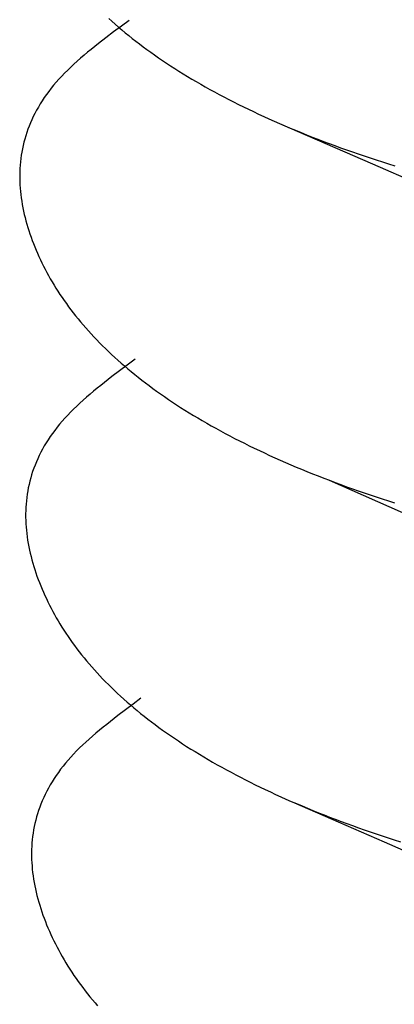
# Model space of a CAD drawing. Units: millimetres. Extents: x 0 to 841, y 0 to 594.
# Drawn here: x 302 to 302, y 460 to 460 of the extents above; entities that cross this region are included whole.
import ezdxf

# ---------------------------------------------------------------- set-up
doc = ezdxf.new("R2010")
doc.units = ezdxf.units.MM
doc.layers.add('SLD-0', color=179, linetype='Continuous')

msp = doc.modelspace()

# ---------------------------------------------------------------- linework, layer by layer
at = {"layer": 'SLD-0'}
for p, q in [((301.76571, 460.35705), (301.76786, 460.35511)), ((301.7794, 460.35572), (301.77418, 460.35184)), ((301.76786, 460.35511), (301.77005, 460.35318)), ((301.77418, 460.35184), (301.76898, 460.34796)), ((301.77005, 460.35318), (301.77227, 460.35126)), ((301.77227, 460.35126), (301.77453, 460.34935)), ((301.77453, 460.34935), (301.77682, 460.34744)), ((301.76385, 460.34406), (301.75881, 460.34016)), ((301.76898, 460.34796), (301.76385, 460.34406)), ((301.77682, 460.34744), (301.77915, 460.34554)), ((301.77915, 460.34554), (301.78152, 460.34365)), ((301.78152, 460.34365), (301.78393, 460.34177)), ((301.7539, 460.33624), (301.75149, 460.33427)), ((301.75634, 460.3382), (301.7539, 460.33624)), ((301.75881, 460.34016), (301.75634, 460.3382)), ((301.78393, 460.34177), (301.78638, 460.3399)), ((301.78638, 460.3399), (301.78886, 460.33803)), ((301.78886, 460.33803), (301.79138, 460.33617)), ((301.79138, 460.33617), (301.79394, 460.33432)), ((301.74681, 460.33031), (301.74455, 460.32833)), ((301.74913, 460.33229), (301.74681, 460.33031)), ((301.75149, 460.33427), (301.74913, 460.33229)), ((301.79394, 460.33432), (301.79653, 460.33248)), ((301.79653, 460.33248), (301.79916, 460.33065)), ((301.79916, 460.33065), (301.80184, 460.32883)), ((301.74017, 460.32433), (301.73808, 460.32232)), ((301.74233, 460.32633), (301.74017, 460.32433)), ((301.74455, 460.32833), (301.74233, 460.32633)), ((301.80184, 460.32883), (301.80455, 460.32702)), ((301.80455, 460.32702), (301.8073, 460.32521)), ((301.8073, 460.32521), (301.81008, 460.32341)), ((301.81008, 460.32341), (301.81291, 460.32163)), ((301.73219, 460.31624), (301.73037, 460.31419)), ((301.73408, 460.31827), (301.73219, 460.31624)), ((301.73605, 460.3203), (301.73408, 460.31827)), ((301.73808, 460.32232), (301.73605, 460.3203)), ((301.81291, 460.32163), (301.81577, 460.31985)), ((301.81577, 460.31985), (301.81867, 460.31808)), ((301.81867, 460.31808), (301.82161, 460.31632)), ((301.82161, 460.31632), (301.82458, 460.31457)), ((301.72695, 460.31007), (301.72534, 460.30799)), ((301.72862, 460.31213), (301.72695, 460.31007)), ((301.73037, 460.31419), (301.72862, 460.31213)), ((301.82458, 460.31457), (301.82759, 460.31283)), ((301.82759, 460.31283), (301.83064, 460.3111)), ((301.83064, 460.3111), (301.83372, 460.30938)), ((301.83372, 460.30938), (301.83684, 460.30767)), ((301.72234, 460.30382), (301.72094, 460.30172)), ((301.72381, 460.30591), (301.72234, 460.30382)), ((301.72534, 460.30799), (301.72381, 460.30591)), ((301.83684, 460.30767), (301.83999, 460.30597)), ((301.83999, 460.30597), (301.84318, 460.30429)), ((301.84318, 460.30429), (301.84641, 460.30261)), ((301.71834, 460.2975), (301.71714, 460.29538)), ((301.71961, 460.29961), (301.71834, 460.2975)), ((301.72094, 460.30172), (301.71961, 460.29961)), ((301.84641, 460.30261), (301.84967, 460.30094)), ((301.84967, 460.30094), (301.85296, 460.29929)), ((301.85296, 460.29929), (301.85629, 460.29764)), ((301.85629, 460.29764), (301.85965, 460.29601)), ((301.71494, 460.29111), (301.71393, 460.28897)), ((301.71601, 460.29325), (301.71494, 460.29111)), ((301.71714, 460.29538), (301.71601, 460.29325)), ((301.85965, 460.29601), (301.86305, 460.29439)), ((301.86305, 460.29439), (301.86647, 460.29278)), ((301.86647, 460.29278), (301.86994, 460.29118)), ((301.86994, 460.29118), (301.87343, 460.28959)), ((301.87343, 460.28959), (301.87696, 460.28802)), ((301.71211, 460.28467), (301.71128, 460.28251)), ((301.71299, 460.28683), (301.71211, 460.28467)), ((301.71393, 460.28897), (301.71299, 460.28683)), ((301.87696, 460.28802), (301.88052, 460.28646)), ((301.88052, 460.28646), (301.88411, 460.28491)), ((301.8807, 460.28632), (301.94305, 460.25923)), ((301.88411, 460.28491), (301.88774, 460.28337)), ((301.88774, 460.28337), (301.89139, 460.28185)), ((301.70982, 460.27818), (301.70918, 460.27601)), ((301.71052, 460.28035), (301.70982, 460.27818)), ((301.71128, 460.28251), (301.71052, 460.28035)), ((301.89139, 460.28185), (301.89508, 460.28034)), ((301.89508, 460.28034), (301.8988, 460.27884)), ((301.8988, 460.27884), (301.90254, 460.27735)), ((301.90254, 460.27735), (301.90632, 460.27588)), ((301.70807, 460.27165), (301.7076, 460.26946)), ((301.7086, 460.27383), (301.70807, 460.27165)), ((301.70918, 460.27601), (301.7086, 460.27383)), ((301.90632, 460.27588), (301.91013, 460.27442)), ((301.91013, 460.27442), (301.91397, 460.27298)), ((301.91397, 460.27298), (301.91784, 460.27155)), ((301.91784, 460.27155), (301.92174, 460.27013)), ((301.92174, 460.27013), (301.92567, 460.26872)), ((301.70682, 460.26508), (301.70652, 460.26289)), ((301.70718, 460.26727), (301.70682, 460.26508)), ((301.7076, 460.26946), (301.70718, 460.26727)), ((301.92567, 460.26872), (301.92962, 460.26734)), ((301.92962, 460.26734), (301.93361, 460.26596)), ((301.93361, 460.26596), (301.93762, 460.2646)), ((301.93762, 460.2646), (301.94166, 460.26325)), ((301.94166, 460.26325), (301.94573, 460.26192)), ((301.70607, 460.25849), (301.70592, 460.25629)), ((301.70627, 460.26069), (301.70607, 460.25849)), ((301.70652, 460.26289), (301.70627, 460.26069)), ((301.94305, 460.25923), (302.0068, 460.23148)), ((301.94573, 460.26192), (301.94983, 460.26061)), ((301.94983, 460.26061), (301.95395, 460.2593)), ((301.95395, 460.2593), (301.9581, 460.25802)), ((301.70582, 460.25408), (301.70578, 460.25188)), ((301.70578, 460.25188), (301.70578, 460.24967)), ((301.70592, 460.25629), (301.70582, 460.25408)), ((301.70578, 460.24967), (301.70583, 460.24746)), ((301.70583, 460.24746), (301.70593, 460.24525)), ((301.70593, 460.24525), (301.70608, 460.24305)), ((301.70608, 460.24305), (301.70627, 460.24084)), ((301.70627, 460.24084), (301.70651, 460.23863)), ((301.70651, 460.23863), (301.7068, 460.23642)), ((301.7068, 460.23642), (301.70713, 460.23421)), ((301.70713, 460.23421), (301.7075, 460.232)), ((301.7075, 460.232), (301.70791, 460.2298)), ((301.70791, 460.2298), (301.70837, 460.2276)), ((301.70837, 460.2276), (301.70887, 460.22539)), ((301.70887, 460.22539), (301.7094, 460.22319)), ((301.7094, 460.22319), (301.70998, 460.221)), ((301.70998, 460.221), (301.7106, 460.2188)), ((301.7106, 460.2188), (301.71125, 460.21661)), ((301.71125, 460.21661), (301.71194, 460.21442)), ((301.71194, 460.21442), (301.71267, 460.21223)), ((301.71267, 460.21223), (301.71343, 460.21005)), ((301.71343, 460.21005), (301.71423, 460.20787)), ((301.71423, 460.20787), (301.71506, 460.2057)), ((301.71506, 460.2057), (301.71593, 460.20353)), ((301.71593, 460.20353), (301.71683, 460.20137)), ((301.71683, 460.20137), (301.71776, 460.19921)), ((301.71776, 460.19921), (301.71872, 460.19706)), ((301.71872, 460.19706), (301.71972, 460.19491)), ((301.71972, 460.19491), (301.72075, 460.19276)), ((301.72075, 460.19276), (301.72181, 460.19063)), ((301.72181, 460.19063), (301.72291, 460.18849)), ((301.72291, 460.18849), (301.72404, 460.18637)), ((301.72404, 460.18637), (301.7252, 460.18424)), ((301.7252, 460.18424), (301.7264, 460.18213)), ((301.7264, 460.18213), (301.72763, 460.18002)), ((301.72763, 460.18002), (301.7289, 460.17791)), ((301.7289, 460.17791), (301.7302, 460.17581)), ((301.7302, 460.17581), (301.73153, 460.17372)), ((301.73153, 460.17372), (301.7329, 460.17163)), ((301.7329, 460.17163), (301.7343, 460.16955)), ((301.7343, 460.16955), (301.73574, 460.16748)), ((301.73574, 460.16748), (301.73721, 460.16541)), ((301.73721, 460.16541), (301.73871, 460.16334)), ((301.73871, 460.16334), (301.74025, 460.16129)), ((301.74025, 460.16129), (301.74183, 460.15924)), ((301.74183, 460.15924), (301.74344, 460.15719)), ((301.74344, 460.15719), (301.74508, 460.15516)), ((301.74508, 460.15516), (301.74676, 460.15312)), ((301.74676, 460.15312), (301.74848, 460.1511)), ((301.74848, 460.1511), (301.75023, 460.14908)), ((301.75023, 460.14908), (301.75202, 460.14707)), ((301.75202, 460.14707), (301.75384, 460.14507)), ((301.75384, 460.14507), (301.7557, 460.14307)), ((301.7557, 460.14307), (301.75759, 460.14108)), ((301.75759, 460.14108), (301.75952, 460.1391)), ((301.75952, 460.1391), (301.76149, 460.13713)), ((301.76149, 460.13713), (301.76349, 460.13516)), ((301.76349, 460.13516), (301.76553, 460.1332)), ((301.76553, 460.1332), (301.7676, 460.13125)), ((301.7676, 460.13125), (301.76971, 460.1293)), ((301.76971, 460.1293), (301.77186, 460.12736)), ((301.77186, 460.12736), (301.77405, 460.12543)), ((301.77818, 460.12409), (301.77299, 460.12021)), ((301.77405, 460.12543), (301.77627, 460.12351)), ((301.7834, 460.12798), (301.77818, 460.12409)), ((301.77299, 460.12021), (301.76786, 460.11632)), ((301.77627, 460.12351), (301.77853, 460.1216)), ((301.77853, 460.1216), (301.78082, 460.11969)), ((301.78082, 460.11969), (301.78315, 460.11779)), ((301.78315, 460.11779), (301.78552, 460.1159)), ((301.76282, 460.11241), (301.76034, 460.11045)), ((301.76786, 460.11632), (301.76282, 460.11241)), ((301.78552, 460.1159), (301.78793, 460.11402)), ((301.78793, 460.11402), (301.79038, 460.11215)), ((301.79038, 460.11215), (301.79286, 460.11028)), ((301.75313, 460.10454), (301.75081, 460.10256)), ((301.75549, 460.10652), (301.75313, 460.10454)), ((301.7579, 460.10849), (301.75549, 460.10652)), ((301.76034, 460.11045), (301.7579, 460.10849)), ((301.79286, 460.11028), (301.79538, 460.10842)), ((301.79538, 460.10842), (301.79794, 460.10658)), ((301.79794, 460.10658), (301.80053, 460.10474)), ((301.80053, 460.10474), (301.80317, 460.1029)), ((301.74633, 460.09858), (301.74418, 460.09658)), ((301.74855, 460.10058), (301.74633, 460.09858)), ((301.75081, 460.10256), (301.74855, 460.10058)), ((301.80317, 460.1029), (301.80584, 460.10108)), ((301.80584, 460.10108), (301.80855, 460.09927)), ((301.80855, 460.09927), (301.8113, 460.09746)), ((301.74005, 460.09255), (301.73808, 460.09053)), ((301.74208, 460.09457), (301.74005, 460.09255)), ((301.74418, 460.09658), (301.74208, 460.09457)), ((301.8113, 460.09746), (301.81408, 460.09566)), ((301.81408, 460.09566), (301.81691, 460.09388)), ((301.81691, 460.09388), (301.81977, 460.0921)), ((301.81977, 460.0921), (301.82267, 460.09033)), ((301.73262, 460.08438), (301.73095, 460.08232)), ((301.73437, 460.08644), (301.73262, 460.08438)), ((301.73619, 460.08849), (301.73437, 460.08644)), ((301.73808, 460.09053), (301.73619, 460.08849)), ((301.82267, 460.09033), (301.82561, 460.08857)), ((301.82561, 460.08857), (301.82858, 460.08682)), ((301.82858, 460.08682), (301.83159, 460.08508)), ((301.83159, 460.08508), (301.83464, 460.08335)), ((301.72781, 460.07816), (301.72634, 460.07607)), ((301.72934, 460.08024), (301.72781, 460.07816)), ((301.73095, 460.08232), (301.72934, 460.08024)), ((301.83464, 460.08335), (301.83772, 460.08163)), ((301.83772, 460.08163), (301.84084, 460.07992)), ((301.84084, 460.07992), (301.84399, 460.07823)), ((301.84399, 460.07823), (301.84718, 460.07654)), ((301.72361, 460.07186), (301.72234, 460.06975)), ((301.72494, 460.07397), (301.72361, 460.07186)), ((301.72634, 460.07607), (301.72494, 460.07397)), ((301.84718, 460.07654), (301.85041, 460.07486)), ((301.85041, 460.07486), (301.85367, 460.07319)), ((301.85367, 460.07319), (301.85696, 460.07154)), ((301.85696, 460.07154), (301.86029, 460.06989)), ((301.72001, 460.0655), (301.71894, 460.06337)), ((301.72114, 460.06763), (301.72001, 460.0655)), ((301.72234, 460.06975), (301.72114, 460.06763)), ((301.86029, 460.06989), (301.86365, 460.06826)), ((301.86365, 460.06826), (301.86705, 460.06664)), ((301.86705, 460.06664), (301.87048, 460.06503)), ((301.87048, 460.06503), (301.87394, 460.06343)), ((301.71699, 460.05908), (301.71611, 460.05692)), ((301.71793, 460.06122), (301.71699, 460.05908)), ((301.71894, 460.06337), (301.71793, 460.06122)), ((301.87394, 460.06343), (301.87743, 460.06185)), ((301.87743, 460.06185), (301.88096, 460.06027)), ((301.88096, 460.06027), (301.88452, 460.05871)), ((301.88452, 460.05871), (301.88811, 460.05716)), ((301.71452, 460.0526), (301.71382, 460.05043)), ((301.71529, 460.05477), (301.71452, 460.0526)), ((301.71611, 460.05692), (301.71529, 460.05477)), ((301.88811, 460.05716), (301.89174, 460.05562)), ((301.89174, 460.05562), (301.89539, 460.0541)), ((301.89539, 460.0541), (301.89908, 460.05259)), ((301.89908, 460.05259), (301.9028, 460.05109)), ((301.7126, 460.04608), (301.71207, 460.0439)), ((301.71318, 460.04826), (301.7126, 460.04608)), ((301.71382, 460.05043), (301.71318, 460.04826)), ((301.9028, 460.05109), (301.90655, 460.0496)), ((301.90655, 460.0496), (301.91032, 460.04813)), ((301.91032, 460.04813), (301.91413, 460.04667)), ((301.9139, 460.04668), (301.96929, 460.02232)), ((301.91413, 460.04667), (301.91797, 460.04523)), ((301.91797, 460.04523), (301.92184, 460.0438)), ((301.71119, 460.03953), (301.71083, 460.03733)), ((301.7116, 460.04172), (301.71119, 460.03953)), ((301.71207, 460.0439), (301.7116, 460.04172)), ((301.92184, 460.0438), (301.92574, 460.04238)), ((301.92574, 460.04238), (301.92967, 460.04098)), ((301.92967, 460.04098), (301.93362, 460.03959)), ((301.93362, 460.03959), (301.93761, 460.03821)), ((301.93761, 460.03821), (301.94162, 460.03685)), ((301.71027, 460.03294), (301.71007, 460.03074)), ((301.71052, 460.03514), (301.71027, 460.03294)), ((301.71083, 460.03733), (301.71052, 460.03514)), ((301.94162, 460.03685), (301.94566, 460.0355)), ((301.94566, 460.0355), (301.94973, 460.03417)), ((301.94973, 460.03417), (301.95383, 460.03286)), ((301.95383, 460.03286), (301.95795, 460.03156)), ((301.70982, 460.02633), (301.70978, 460.02413)), ((301.70992, 460.02854), (301.70982, 460.02633)), ((301.71007, 460.03074), (301.70992, 460.02854)), ((301.70978, 460.02413), (301.70978, 460.02192)), ((301.70978, 460.02192), (301.70983, 460.01971)), ((301.70983, 460.01971), (301.70993, 460.01751)), ((301.70993, 460.01751), (301.71008, 460.0153)), ((301.71008, 460.0153), (301.71027, 460.01309)), ((301.71027, 460.01309), (301.71051, 460.01088)), ((301.71051, 460.01088), (301.7108, 460.00867)), ((301.7108, 460.00867), (301.71113, 460.00646)), ((301.71113, 460.00646), (301.7115, 460.00426)), ((301.7115, 460.00426), (301.71191, 460.00205)), ((301.71191, 460.00205), (301.71237, 459.99985)), ((301.71237, 459.99985), (301.71287, 459.99764)), ((301.71287, 459.99764), (301.71341, 459.99544)), ((301.71341, 459.99544), (301.71398, 459.99325)), ((301.71398, 459.99325), (301.7146, 459.99105)), ((301.7146, 459.99105), (301.71525, 459.98886)), ((301.71525, 459.98886), (301.71594, 459.98667)), ((301.71594, 459.98667), (301.71667, 459.98449)), ((301.71667, 459.98449), (301.71743, 459.9823)), ((301.71743, 459.9823), (301.71823, 459.98013)), ((301.71823, 459.98013), (301.71906, 459.97795)), ((301.71906, 459.97795), (301.71993, 459.97578)), ((301.71993, 459.97578), (301.72083, 459.97362)), ((301.72083, 459.97362), (301.72176, 459.97146)), ((301.72176, 459.97146), (301.72272, 459.96931)), ((301.72272, 459.96931), (301.72372, 459.96716)), ((301.72372, 459.96716), (301.72475, 459.96502)), ((301.72475, 459.96502), (301.72581, 459.96288)), ((301.72581, 459.96288), (301.72691, 459.96074)), ((301.72691, 459.96074), (301.72804, 459.95862)), ((301.72804, 459.95862), (301.72921, 459.9565)), ((301.72921, 459.9565), (301.7304, 459.95438)), ((301.7304, 459.95438), (301.73163, 459.95227)), ((301.73163, 459.95227), (301.7329, 459.95016)), ((301.7329, 459.95016), (301.7342, 459.94806)), ((301.7342, 459.94806), (301.73553, 459.94597)), ((301.73553, 459.94597), (301.7369, 459.94388)), ((301.7369, 459.94388), (301.7383, 459.9418)), ((301.7383, 459.9418), (301.73974, 459.93973)), ((301.73974, 459.93973), (301.74121, 459.93766)), ((301.74121, 459.93766), (301.74271, 459.93559)), ((301.74271, 459.93559), (301.74425, 459.93354)), ((301.74425, 459.93354), (301.74583, 459.93149)), ((301.74583, 459.93149), (301.74744, 459.92944)), ((301.74744, 459.92944), (301.74908, 459.92741)), ((301.74908, 459.92741), (301.75076, 459.92538)), ((301.75076, 459.92538), (301.75248, 459.92335)), ((301.75248, 459.92335), (301.75423, 459.92133)), ((301.75423, 459.92133), (301.75602, 459.91932)), ((301.75602, 459.91932), (301.75784, 459.91732)), ((301.75784, 459.91732), (301.7597, 459.91532)), ((301.7597, 459.91532), (301.76159, 459.91334)), ((301.76159, 459.91334), (301.76352, 459.91135)), ((301.76352, 459.91135), (301.76549, 459.90938)), ((301.76549, 459.90938), (301.76749, 459.90741)), ((301.76749, 459.90741), (301.76953, 459.90545)), ((301.76953, 459.90545), (301.7716, 459.9035)), ((301.7716, 459.9035), (301.77372, 459.90155)), ((301.77372, 459.90155), (301.77586, 459.89962)), ((301.77586, 459.89962), (301.77805, 459.89769)), ((301.7874, 459.90023), (301.78218, 459.89635)), ((301.78218, 459.89635), (301.77699, 459.89246)), ((301.77805, 459.89769), (301.78027, 459.89576)), ((301.78027, 459.89576), (301.78253, 459.89385)), ((301.78253, 459.89385), (301.78482, 459.89194)), ((301.77186, 459.88857), (301.76682, 459.88466)), ((301.77699, 459.89246), (301.77186, 459.88857)), ((301.78482, 459.89194), (301.78716, 459.89004)), ((301.78716, 459.89004), (301.78953, 459.88815)), ((301.78953, 459.88815), (301.79193, 459.88627)), ((301.79193, 459.88627), (301.79438, 459.8844)), ((301.7619, 459.88074), (301.75949, 459.87877)), ((301.76434, 459.8827), (301.7619, 459.88074)), ((301.76682, 459.88466), (301.76434, 459.8827)), ((301.79438, 459.8844), (301.79686, 459.88253)), ((301.79686, 459.88253), (301.79938, 459.88068)), ((301.79938, 459.88068), (301.80194, 459.87883)), ((301.75255, 459.87283), (301.75033, 459.87084)), ((301.75482, 459.87482), (301.75255, 459.87283)), ((301.75713, 459.8768), (301.75482, 459.87482)), ((301.75949, 459.87877), (301.75713, 459.8768)), ((301.80194, 459.87883), (301.80453, 459.87699)), ((301.80453, 459.87699), (301.80717, 459.87516)), ((301.80717, 459.87516), (301.80984, 459.87333)), ((301.80984, 459.87333), (301.81255, 459.87152)), ((301.74608, 459.86682), (301.74405, 459.8648)), ((301.74818, 459.86883), (301.74608, 459.86682)), ((301.75033, 459.87084), (301.74818, 459.86883)), ((301.81255, 459.87152), (301.8153, 459.86971)), ((301.8153, 459.86971), (301.81808, 459.86792)), ((301.81808, 459.86792), (301.82091, 459.86613)), ((301.82091, 459.86613), (301.82377, 459.86435)), ((301.74019, 459.86074), (301.73837, 459.85869)), ((301.74208, 459.86278), (301.74019, 459.86074)), ((301.74405, 459.8648), (301.74208, 459.86278)), ((301.82377, 459.86435), (301.82667, 459.86258)), ((301.82667, 459.86258), (301.82961, 459.86082)), ((301.82961, 459.86082), (301.83258, 459.85907)), ((301.73495, 459.85457), (301.73334, 459.8525)), ((301.73663, 459.85664), (301.73495, 459.85457)), ((301.73837, 459.85869), (301.73663, 459.85664)), ((301.83258, 459.85907), (301.83559, 459.85733)), ((301.83559, 459.85733), (301.83864, 459.8556)), ((301.83864, 459.8556), (301.84172, 459.85389)), ((301.84172, 459.85389), (301.84484, 459.85218)), ((301.72894, 459.84622), (301.72761, 459.84412)), ((301.73034, 459.84832), (301.72894, 459.84622)), ((301.73181, 459.85041), (301.73034, 459.84832)), ((301.73334, 459.8525), (301.73181, 459.85041)), ((301.84484, 459.85218), (301.84799, 459.85048)), ((301.84799, 459.85048), (301.85118, 459.84879)), ((301.85118, 459.84879), (301.85441, 459.84711)), ((301.85441, 459.84711), (301.85767, 459.84545)), ((301.72515, 459.83988), (301.72401, 459.83775)), ((301.72634, 459.842), (301.72515, 459.83988)), ((301.72761, 459.84412), (301.72634, 459.842)), ((301.85767, 459.84545), (301.86096, 459.84379)), ((301.86096, 459.84379), (301.86429, 459.84215)), ((301.86429, 459.84215), (301.86765, 459.84051)), ((301.86765, 459.84051), (301.87105, 459.83889)), ((301.72193, 459.83348), (301.72099, 459.83133)), ((301.72294, 459.83562), (301.72193, 459.83348)), ((301.72401, 459.83775), (301.72294, 459.83562)), ((301.87105, 459.83889), (301.87448, 459.83728)), ((301.87448, 459.83728), (301.87794, 459.83568)), ((301.87794, 459.83568), (301.88143, 459.8341)), ((301.88143, 459.8341), (301.88496, 459.83252)), ((301.71929, 459.82702), (301.71853, 459.82485)), ((301.72011, 459.82917), (301.71929, 459.82702)), ((301.72099, 459.83133), (301.72011, 459.82917)), ((301.88496, 459.83252), (301.88852, 459.83096)), ((301.88852, 459.83096), (301.89211, 459.82941)), ((301.88908, 459.83066), (301.95097, 459.80377)), ((301.89211, 459.82941), (301.89574, 459.82788)), ((301.89574, 459.82788), (301.89939, 459.82635)), ((301.71718, 459.82051), (301.7166, 459.81833)), ((301.71782, 459.82268), (301.71718, 459.82051)), ((301.71853, 459.82485), (301.71782, 459.82268)), ((301.89939, 459.82635), (301.90308, 459.82484)), ((301.90308, 459.82484), (301.9068, 459.82334)), ((301.9068, 459.82334), (301.91055, 459.82186)), ((301.91055, 459.82186), (301.91433, 459.82038)), ((301.91433, 459.82038), (301.91814, 459.81892)), ((301.7156, 459.81397), (301.71519, 459.81178)), ((301.71607, 459.81615), (301.7156, 459.81397)), ((301.7166, 459.81833), (301.71607, 459.81615)), ((301.91814, 459.81892), (301.92197, 459.81748)), ((301.92197, 459.81748), (301.92584, 459.81605)), ((301.92584, 459.81605), (301.92974, 459.81463)), ((301.92974, 459.81463), (301.93367, 459.81323)), ((301.93367, 459.81323), (301.93763, 459.81184)), ((301.71452, 459.80739), (301.71427, 459.80519)), ((301.71483, 459.80959), (301.71452, 459.80739)), ((301.71519, 459.81178), (301.71483, 459.80959)), ((301.93763, 459.81184), (301.94161, 459.81046)), ((301.94161, 459.81046), (301.94562, 459.8091)), ((301.94562, 459.8091), (301.94967, 459.80776)), ((301.94967, 459.80776), (301.95373, 459.80642)), ((301.71392, 459.80079), (301.71383, 459.79859)), ((301.71407, 459.80299), (301.71392, 459.80079)), ((301.71427, 459.80519), (301.71407, 459.80299)), ((301.95097, 459.80377), (302.01439, 459.77616)), ((301.95373, 459.80642), (301.95783, 459.80511)), ((301.95783, 459.80511), (301.96195, 459.80381)), ((301.71383, 459.79859), (301.71378, 459.79638)), ((301.71378, 459.79638), (301.71378, 459.79417)), ((301.71378, 459.79417), (301.71383, 459.79197)), ((301.71383, 459.79197), (301.71393, 459.78976)), ((301.71393, 459.78976), (301.71408, 459.78755)), ((301.71408, 459.78755), (301.71428, 459.78534)), ((301.71428, 459.78534), (301.71452, 459.78313)), ((301.71452, 459.78313), (301.7148, 459.78092)), ((301.7148, 459.78092), (301.71513, 459.77871)), ((301.71513, 459.77871), (301.7155, 459.77651)), ((301.7155, 459.77651), (301.71591, 459.7743)), ((301.71591, 459.7743), (301.71637, 459.7721)), ((301.71637, 459.7721), (301.71687, 459.7699)), ((301.71687, 459.7699), (301.71741, 459.7677)), ((301.71741, 459.7677), (301.71798, 459.7655)), ((301.71798, 459.7655), (301.7186, 459.7633)), ((301.7186, 459.7633), (301.71925, 459.76111)), ((301.71925, 459.76111), (301.71994, 459.75892)), ((301.71994, 459.75892), (301.72067, 459.75674)), ((301.72067, 459.75674), (301.72144, 459.75455)), ((301.72144, 459.75455), (301.72223, 459.75238)), ((301.72223, 459.75238), (301.72307, 459.7502)), ((301.72307, 459.7502), (301.72393, 459.74804)), ((301.72393, 459.74804), (301.72483, 459.74587)), ((301.72483, 459.74587), (301.72576, 459.74371)), ((301.72576, 459.74371), (301.72672, 459.74156)), ((301.72672, 459.74156), (301.72772, 459.73941)), ((301.72772, 459.73941), (301.72875, 459.73727)), ((301.72875, 459.73727), (301.72982, 459.73513)), ((301.72982, 459.73513), (301.73091, 459.733)), ((301.73091, 459.733), (301.73204, 459.73087)), ((301.73204, 459.73087), (301.73321, 459.72875)), ((301.73321, 459.72875), (301.7344, 459.72663)), ((301.7344, 459.72663), (301.73564, 459.72452)), ((301.73564, 459.72452), (301.7369, 459.72241)), ((301.7369, 459.72241), (301.7382, 459.72032)), ((301.7382, 459.72032), (301.73953, 459.71822)), ((301.73953, 459.71822), (301.7409, 459.71613)), ((301.7409, 459.71613), (301.7423, 459.71405)), ((301.7423, 459.71405), (301.74374, 459.71198)), ((301.74374, 459.71198), (301.74521, 459.70991)), ((301.74521, 459.70991), (301.74671, 459.70785)), ((301.74671, 459.70785), (301.74826, 459.70579)), ((301.74826, 459.70579), (301.74983, 459.70374)), ((301.74983, 459.70374), (301.75144, 459.70169)), ((301.75144, 459.70169), (301.75309, 459.69966)), ((301.75309, 459.69966), (301.75477, 459.69763)), ((301.75477, 459.69763), (301.75648, 459.6956)), ((301.75648, 459.6956), (301.75823, 459.69359))]:
    msp.add_line(p, q, dxfattribs=at)

doc.saveas('drawing.dxf')
